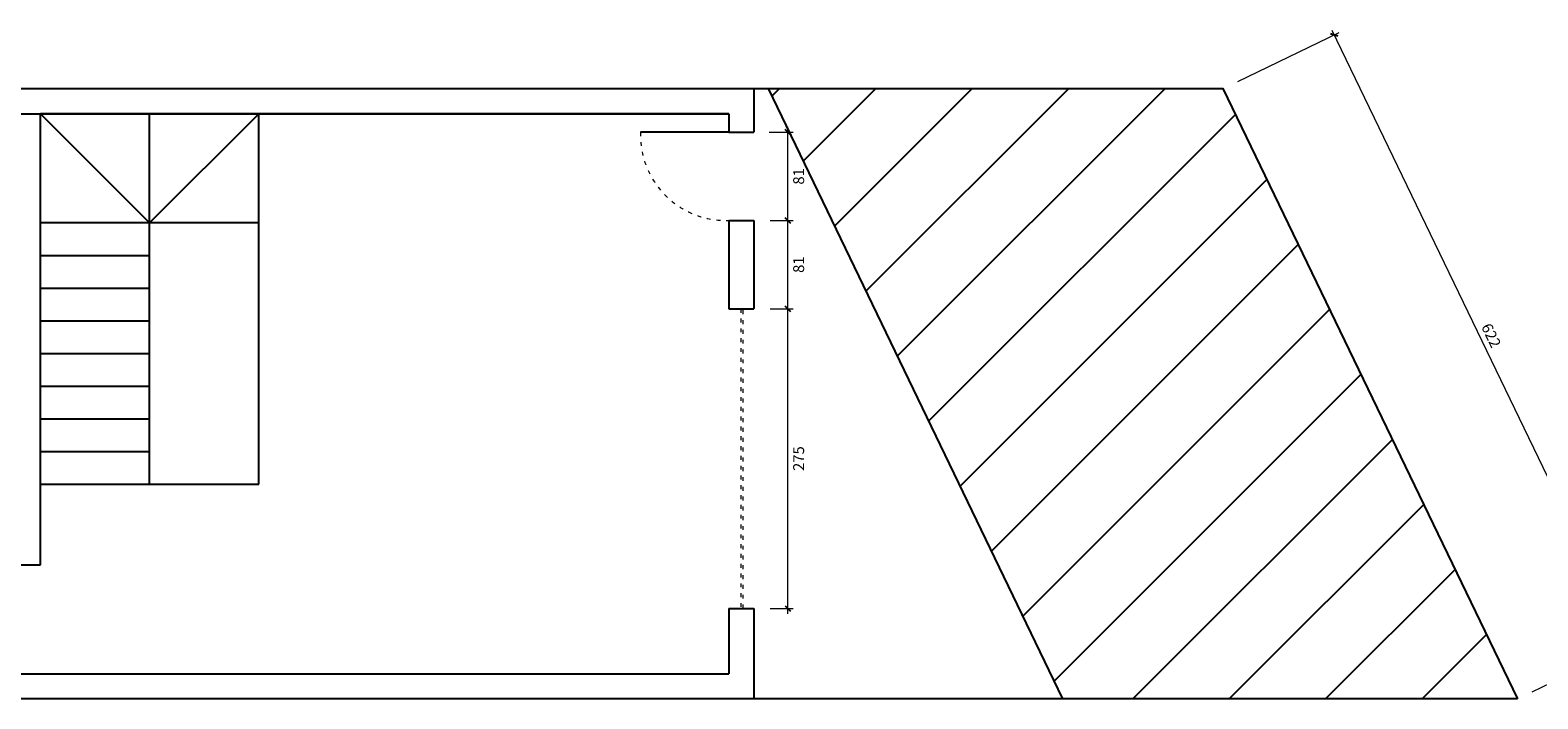
# Model space of a CAD drawing. Units: inches. Extents: x 7621 to 11660, y 1362 to 4141.
# Drawn here: x 8887 to 10270, y 1448 to 2062 of the extents above; entities that cross this region are included whole.
import ezdxf

# ---------------------------------------------------------------- set-up
doc = ezdxf.new("R2010")
doc.units = ezdxf.units.IN
doc.header["$MEASUREMENT"] = 0
doc.linetypes.add('ACAD_ISO03W100', pattern=[30, 12, -18])
doc.dimstyles.new('Nha lam viec', dxfattribs={"dimtxt": 10, "dimasz": 5, "dimexe": 5, "dimexo": 15, "dimgap": 5, "dimtad": 2, "dimdec": 0, "dimzin": 0, "dimdsep": 46, "dimtxsty": 'Standard', "dimblk": 'OBLIQUE', "dimcen": 0.09, "dimdle": 5, "dimclrd": 8, "dimclre": 8, "dimclrt": 7, "dimadec": 0, "dimazin": 0, "dimtfac": 1, "dimtdec": 0, "dimtix": 1, "dimtofl": 0, "dimtmove": 0, "dimatfit": 3, "dimldrblk": 'OBLIQUE', "dimfxl": 0, "dimtolj": 1, "dimtzin": 0, "dimlwd": 15, "dimlwe": 15, "dimarcsym": 0})

# ---------------------------------------------------------------- blocks, each defined once
blk = doc.blocks.new('_OBLIQUE')
at = {"color": 0, "linetype": 'ByBlock'}
blk.add_line((-0.5, -0.5), (0.5, 0.5), dxfattribs=at)
blk = doc.blocks.new('*D135')
at = {"color": 8, "lineweight": 15}
for p, q in [((10080.6, 2061.6), (10355, 1492.6)), ((9994.4, 2014.4), (10087.3, 2059.3)), ((10264.4, 1454.4), (10357.3, 1499.3))]:
    blk.add_line(p, q, dxfattribs=at)
at = {"layer": 'DEFPOINTS', "color": 0}
for p in [(9980.9, 2007.9), (10352.8, 1497.1), (10250.9, 1447.9)]:
    blk.add_point(p, dxfattribs=at)
at = {"color": 8, "lineweight": 15, "xscale": 5, "yscale": 5, "zscale": 5}
for p, rotation in [((10082.8, 2057.1), 115.7407083562328), ((10352.8, 1497.1), 295.7407083562329)]:
    blk.add_blockref('_OBLIQUE', p, dxfattribs=dict(at, rotation=rotation))
at = {"color": 7, "insert": (10226.8, 1781.4), "char_height": 10, "attachment_point": 5, "rotation": 295.7407}
blk.add_mtext('\\A1;622', dxfattribs=at)
blk = doc.blocks.new('*D136')
at = {"color": 8, "lineweight": 15}
for p, q in [((9581.9, 1525.9), (9581.9, 1810.9)), ((9565.9, 1805.9), (9586.9, 1805.9)), ((9565.9, 1530.9), (9586.9, 1530.9))]:
    blk.add_line(p, q, dxfattribs=at)
at = {"layer": 'DEFPOINTS', "color": 0}
for p in [(9550.9, 1805.9), (9581.9, 1805.9), (9550.9, 1530.9)]:
    blk.add_point(p, dxfattribs=at)
at = {"color": 8, "lineweight": 15, "xscale": 5, "yscale": 5, "zscale": 5}
for p, rotation in [((9581.9, 1805.9), 90), ((9581.9, 1530.9), 270)]:
    blk.add_blockref('_OBLIQUE', p, dxfattribs=dict(at, rotation=rotation))
at = {"color": 7, "insert": (9591.9, 1668.4), "char_height": 10, "attachment_point": 5, "rotation": 90}
blk.add_mtext('\\A1;275', dxfattribs=at)
blk = doc.blocks.new('*D137')
at = {"color": 8, "lineweight": 15}
for p, q in [((9565.9, 1886.9), (9586.9, 1886.9)), ((9581.9, 1800.9), (9581.9, 1891.9)), ((9565.9, 1805.9), (9586.9, 1805.9))]:
    blk.add_line(p, q, dxfattribs=at)
at = {"layer": 'DEFPOINTS', "color": 0}
for p in [(9550.9, 1886.9), (9581.9, 1886.9), (9550.9, 1805.9)]:
    blk.add_point(p, dxfattribs=at)
at = {"color": 8, "lineweight": 15, "xscale": 5, "yscale": 5, "zscale": 5}
for p, rotation in [((9581.9, 1886.9), 90), ((9581.9, 1805.9), 270)]:
    blk.add_blockref('_OBLIQUE', p, dxfattribs=dict(at, rotation=rotation))
at = {"color": 7, "insert": (9591.9, 1846.4), "char_height": 10, "attachment_point": 5, "rotation": 90}
blk.add_mtext('\\A1;81', dxfattribs=at)
blk = doc.blocks.new('*D138')
at = {"color": 8, "lineweight": 15}
for p, q in [((9564.9, 1967.9), (9586.9, 1967.9)), ((9581.9, 1881.9), (9581.9, 1972.9)), ((9565.9, 1886.9), (9586.9, 1886.9))]:
    blk.add_line(p, q, dxfattribs=at)
at = {"layer": 'DEFPOINTS', "color": 0}
for p in [(9549.9, 1967.9), (9581.9, 1967.9), (9550.9, 1886.9)]:
    blk.add_point(p, dxfattribs=at)
at = {"color": 8, "lineweight": 15, "xscale": 5, "yscale": 5, "zscale": 5}
for p, rotation in [((9581.9, 1967.9), 90), ((9581.9, 1886.9), 270)]:
    blk.add_blockref('_OBLIQUE', p, dxfattribs=dict(at, rotation=rotation))
at = {"color": 7, "insert": (9591.9, 1927.4), "char_height": 10, "attachment_point": 5, "rotation": 90}
blk.add_mtext('\\A1;81', dxfattribs=at)

msp = doc.modelspace()

# ---------------------------------------------------------------- hatches: boundary and pattern name
h = msp.add_hatch()
h.set_pattern_fill('ANSI31', color=8, scale=500, style=0)
h.set_pattern_definition([(45, (0, -1644.414), (-44.19417, 44.19417), [])])
h.paths.add_polyline_path([(9980.9, 2007.9), (9563.9, 2007.9), (9833.9, 1447.9), (10250.9, 1447.9)])

# ---------------------------------------------------------------- linework, layer by layer
at = {"color": 1}
for p, q in [((8450.9, 2007.9), (9550.9, 2007.9)), ((9550.9, 2007.9), (9550.9, 1967.9)), ((8473.9, 1984.9), (9527.9, 1984.9)), ((9527.9, 1984.9), (8896.9, 1984.9)), ((8896.9, 1570.9), (8896.9, 1984.9)), ((9527.9, 1984.9), (9527.9, 1967.9)), ((9527.9, 1967.9), (9446.9, 1967.9)), ((9527.9, 1967.9), (9550.9, 1967.9)), ((9527.9, 1886.9), (9527.9, 1805.9)), ((9527.9, 1886.9), (9550.9, 1886.9)), ((9550.9, 1886.9), (9550.9, 1805.9)), ((9527.9, 1805.9), (9550.9, 1805.9)), ((8863.9, 1570.9), (8896.9, 1570.9)), ((9527.9, 1530.9), (9527.9, 1470.9)), ((9527.9, 1530.9), (9550.9, 1530.9)), ((9550.9, 1530.9), (9550.9, 1447.9)), ((8473.9, 1470.9), (9527.9, 1470.9)), ((9550.9, 1447.9), (8450.9, 1447.9))]:
    msp.add_line(p, q, dxfattribs=at)
at = {"color": 8}
for p, q in [((9563.9, 2007.9), (9833.9, 1447.9)), ((8896.9, 1984.9), (8996.9, 1884.9)), ((8996.9, 1884.9), (8996.9, 1984.9)), ((8996.9, 1884.9), (9096.9, 1984.9)), ((9096.9, 1644.9), (9096.9, 1984.9)), ((8996.9, 1884.9), (8896.9, 1884.9)), ((8996.9, 1644.9), (8996.9, 1884.9)), ((9096.9, 1884.9), (8996.9, 1884.9)), ((8896.9, 1854.9), (8996.9, 1854.9)), ((8896.9, 1824.9), (8996.9, 1824.9)), ((8896.9, 1794.9), (8996.9, 1794.9)), ((8896.9, 1764.9), (8996.9, 1764.9)), ((8896.9, 1734.9), (8996.9, 1734.9)), ((8896.9, 1704.9), (8996.9, 1704.9)), ((8896.9, 1674.9), (8996.9, 1674.9)), ((8896.9, 1644.9), (8996.9, 1644.9)), ((8996.9, 1644.9), (9096.9, 1644.9))]:
    msp.add_line(p, q, dxfattribs=at)
at = {"color": 3}
msp.add_lwpolyline([(10250.9, 1447.9), (8450.9, 1447.9), (7714.9, 1610.9), (7684.9, 2007.9), (9980.9, 2007.9)], close=True, dxfattribs=at)
at = {"color": 8, "linetype": 'ACAD_ISO03W100', "lineweight": 15, "ltscale": 0.3}
msp.add_lwpolyline([(9540.9, 1530.9), (9540.9, 1805.9), (9538.9, 1805.9), (9538.9, 1530.9)], close=True, dxfattribs=at)
msp.add_arc((9525.2, 1965.2), 78.3, 178.0139, 271.9861, dxfattribs=at)

# ---------------------------------------------------------------- dimensions: what is measured, and where the dimension line sits
at = {"color": 1}
dim = msp.add_aligned_dim(p1=(9980.9, 2007.9), p2=(10250.9, 1447.9), distance=113.2, dimstyle='Nha lam viec', dxfattribs=at)
dim.commit()
dim.dimension.update_dxf_attribs({"geometry": '*D135', "text_midpoint": (10226.8, 1781.4)})
for base, p1, p2, picture, middle in [((9581.9, 1967.9), (9550.9, 1886.9), (9549.9, 1967.9), '*D138', (9591.9, 1927.4)), ((9581.9, 1886.9), (9550.9, 1805.9), (9550.9, 1886.9), '*D137', (9591.9, 1846.4))]:
    dim = msp.add_linear_dim(base=base, p1=p1, p2=p2, angle=90, dimstyle='Nha lam viec', override={"dimtmove": 1}, dxfattribs=at)
    dim.commit()
    dim.dimension.update_dxf_attribs({"geometry": picture, "text_midpoint": middle})
dim = msp.add_linear_dim(base=(9581.9, 1805.9), p1=(9550.9, 1530.9), p2=(9550.9, 1805.9), angle=90, dimstyle='Nha lam viec', dxfattribs=at)
dim.commit()
dim.dimension.update_dxf_attribs({"geometry": '*D136', "text_midpoint": (9591.9, 1668.4)})

doc.saveas('drawing.dxf')
